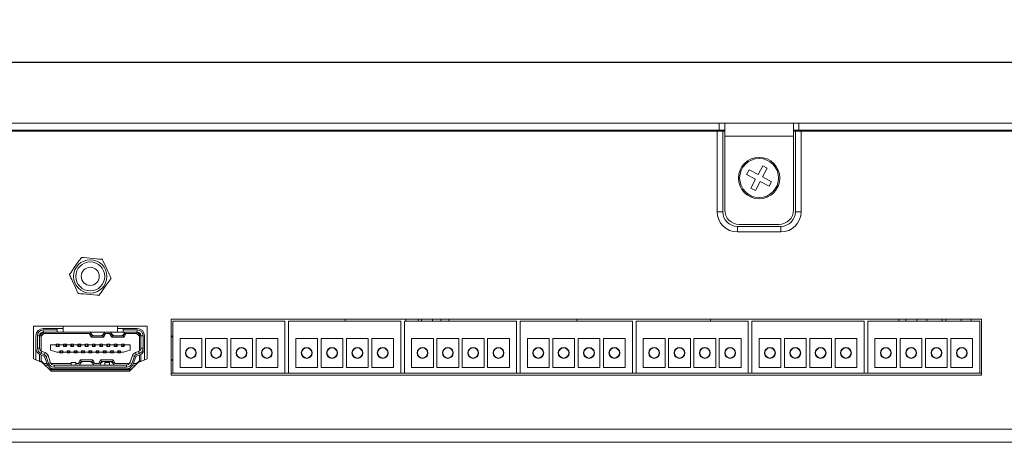
# Model space of a CAD drawing. Units: millimetres. Extents: x 13 to 1469, y 50 to 264.
# Drawn here: x 1237 to 1373, y 205 to 264 of the extents above; entities that cross this region are included whole.
import ezdxf

# ---------------------------------------------------------------- set-up
doc = ezdxf.new("R2010")
doc.units = ezdxf.units.MM
doc.header["$PDSIZE"] = -1
doc.dimstyles.new('ISO-25', dxfattribs={"dimtxt": 2.5, "dimasz": 2.5, "dimexe": 1.25, "dimexo": 0.625, "dimtad": 1, "dimtxsty": 'Standard', "dimcen": 2.5, "dimadec": 0, "dimazin": 0, "dimtfac": 1, "dimtmove": 0, "dimatfit": 3, "dimfxl": 1, "dimarcsym": 0})

# ---------------------------------------------------------------- blocks, each defined once
blk = doc.blocks.new('*D9')
at = {"color": 0, "lineweight": -2, "transparency": 16777216}
for p, q in [((1007.87, 244.45), (1007.87, 258.86)), ((1445.87, 244.45), (1445.87, 258.86)), ((1011.17, 257.86), (1442.56, 257.86))]:
    blk.add_line(p, q, dxfattribs=at)
at = {"color": 0, "transparency": 16777216}
for points in [[(1011.17, 258.41), (1011.17, 257.31), (1007.87, 257.86)], [(1442.56, 258.41), (1442.56, 257.31), (1445.87, 257.86)]]:
    blk.add_solid(points, dxfattribs=at)
at = {"layer": 'Defpoints', "color": 0, "transparency": 16777216}
for p in [(1445.87, 257.86), (1007.87, 243.45), (1445.87, 243.45)]:
    blk.add_point(p, dxfattribs=at)
at = {"color": 0, "transparency": 16777216, "insert": (1226.87, 261.43), "char_height": 3.5, "attachment_point": 5}
blk.add_mtext('438,0', dxfattribs=at)

msp = doc.modelspace()

# ---------------------------------------------------------------- linework, layer by layer
at = {"color": 7, "linetype": 'Continuous', "lineweight": 15}
for p, q in [((1232.37, 249.45), (1333.87, 249.45)), ((1333.87, 248.45), (1333.87, 249.45)), ((1334.62, 249.45), (1333.87, 249.45)), ((1334.62, 249.45), (1344.12, 249.45)), ((1334.62, 247.65), (1334.62, 249.45)), ((1344.12, 249.45), (1344.12, 247.65)), ((1344.87, 249.45), (1344.12, 249.45)), ((1344.87, 248.45), (1344.87, 249.45)), ((1344.87, 249.45), (1439.87, 249.45)), ((1232.37, 248.45), (1333.87, 248.45)), ((1333.57, 248.35), (1232.67, 248.35)), ((1333.57, 237.2), (1333.57, 248.35)), ((1333.57, 248.35), (1334.34, 248.35)), ((1333.87, 248.45), (1334.62, 248.45)), ((1334.34, 237.2), (1334.34, 248.35)), ((1334.34, 248.35), (1334.62, 248.35)), ((1344.12, 247.65), (1334.62, 247.65)), ((1334.62, 237.45), (1334.62, 247.65)), ((1344.12, 248.45), (1344.87, 248.45)), ((1344.12, 248.35), (1344.39, 248.35)), ((1344.12, 247.65), (1344.12, 237.45)), ((1344.39, 248.35), (1344.39, 237.2)), ((1345.17, 248.35), (1344.39, 248.35)), ((1344.87, 248.45), (1439.87, 248.45)), ((1345.17, 248.35), (1345.17, 237.2)), ((1439.67, 248.35), (1345.17, 248.35)), ((1339.87, 243.56), (1339.22, 242.32)), ((1340.49, 243.24), (1339.87, 243.56)), ((1337.98, 242.97), (1337.65, 242.35)), ((1337.65, 242.35), (1338.89, 241.7)), ((1339.22, 242.32), (1337.98, 242.97)), ((1339.84, 242), (1340.49, 243.24)), ((1338.89, 241.7), (1338.24, 240.46)), ((1338.87, 240.14), (1339.51, 241.38)), ((1339.51, 241.38), (1340.75, 240.73)), ((1341.08, 241.35), (1339.84, 242)), ((1340.75, 240.73), (1341.08, 241.35)), ((1338.24, 240.46), (1338.87, 240.14)), ((1334.34, 237.2), (1333.57, 237.2)), ((1344.39, 237.2), (1345.17, 237.2)), ((1342.12, 235.45), (1336.62, 235.45)), ((1336.37, 235.18), (1336.37, 234.4)), ((1342.37, 235.18), (1336.37, 235.18)), ((1342.37, 234.4), (1336.37, 234.4)), ((1342.37, 235.18), (1342.37, 234.4)), ((1370.07, 222.34), (1258.17, 222.34)), ((1258.17, 222.34), (1258.17, 214.64)), ((1273.87, 222.09), (1258.37, 222.09)), ((1258.37, 222.09), (1258.37, 214.89)), ((1273.87, 222.09), (1273.87, 214.89)), ((1289.87, 222.09), (1274.37, 222.09)), ((1274.37, 222.09), (1274.37, 214.89)), ((1282.17, 222.09), (1282.17, 222.34)), ((1289.87, 222.09), (1289.87, 214.89)), ((1290.37, 222.09), (1290.37, 214.89)), ((1305.87, 222.09), (1290.37, 222.09)), ((1290.55, 222.34), (1290.55, 222.09)), ((1292.25, 222.09), (1292.25, 222.34)), ((1292.75, 222.34), (1292.75, 222.09)), ((1294.25, 222.34), (1294.25, 222.09)), ((1295.38, 222.09), (1295.38, 222.34)), ((1296.52, 222.09), (1296.52, 222.34)), ((1305.87, 222.09), (1305.87, 214.89)), ((1321.87, 222.09), (1306.37, 222.09)), ((1306.37, 222.09), (1306.37, 214.89)), ((1314.17, 222.09), (1314.17, 222.34)), ((1321.87, 222.09), (1321.87, 214.89)), ((1322.37, 222.09), (1322.37, 214.89)), ((1337.87, 222.09), (1322.37, 222.09)), ((1332.67, 222.34), (1332.67, 222.09)), ((1337.87, 222.09), (1337.87, 214.89)), ((1353.87, 222.09), (1338.37, 222.09)), ((1338.37, 222.09), (1338.37, 214.89)), ((1353.87, 222.09), (1353.87, 214.89)), ((1354.37, 222.09), (1354.37, 214.89)), ((1369.87, 222.09), (1354.37, 222.09)), ((1358.66, 222.34), (1358.66, 222.09)), ((1361.15, 222.09), (1361.15, 222.34)), ((1362.53, 222.34), (1362.53, 222.09)), ((1364.66, 222.34), (1364.66, 222.09)), ((1365.16, 222.34), (1365.16, 222.09)), ((1367.3, 222.09), (1367.3, 222.34)), ((1368.67, 222.34), (1368.67, 222.09)), ((1369.87, 222.09), (1369.87, 214.89)), ((1370.07, 214.64), (1370.07, 222.34)), ((1254.82, 221.37), (1239.12, 221.37)), ((1239.12, 221.37), (1239.12, 216.87)), ((1239.97, 220.07), (1240.47, 220.57)), ((1240.55, 220.37), (1240.17, 219.99)), ((1240.47, 221.07), (1242.42, 221.07)), ((1242.42, 220.87), (1240.47, 220.87)), ((1240.47, 220.87), (1240.47, 220.57)), ((1242.42, 220.57), (1240.47, 220.57)), ((1240.47, 220.57), (1240.55, 220.37)), ((1246.84, 220.37), (1240.55, 220.37)), ((1242.42, 220.87), (1242.42, 221.07)), ((1242.42, 221.07), (1243.22, 221.07)), ((1242.42, 220.57), (1242.42, 220.87)), ((1243.22, 220.57), (1242.42, 220.57)), ((1243.22, 221.37), (1243.22, 220.57)), ((1250.72, 220.57), (1243.22, 220.57)), ((1247.17, 220.17), (1246.84, 220.37)), ((1247.09, 219.87), (1246.84, 220.37)), ((1246.97, 220.57), (1247.17, 220.17)), ((1248.77, 220.17), (1248.97, 220.57)), ((1249.09, 220.37), (1248.77, 220.17)), ((1249.09, 220.37), (1248.84, 219.87)), ((1249.64, 220.37), (1249.09, 220.37)), ((1249.97, 220.17), (1249.64, 220.37)), ((1249.89, 219.87), (1249.64, 220.37)), ((1249.77, 220.57), (1249.97, 220.17)), ((1250.72, 220.57), (1250.72, 221.37)), ((1250.72, 221.07), (1251.52, 221.07)), ((1251.52, 220.57), (1250.72, 220.57)), ((1251.52, 221.07), (1251.52, 220.87)), ((1251.52, 221.07), (1253.47, 221.07)), ((1253.47, 220.87), (1251.52, 220.87)), ((1251.52, 220.87), (1251.52, 220.57)), ((1253.47, 220.57), (1251.52, 220.57)), ((1251.57, 220.17), (1251.77, 220.57)), ((1251.89, 220.37), (1251.57, 220.17)), ((1251.89, 220.37), (1251.64, 219.87)), ((1253.38, 220.37), (1251.89, 220.37)), ((1253.47, 220.57), (1253.38, 220.37)), ((1253.77, 219.99), (1253.38, 220.37)), ((1253.47, 220.57), (1253.47, 220.87)), ((1253.47, 220.57), (1253.97, 220.07)), ((1254.82, 216.87), (1254.82, 221.37)), ((1239.47, 218.37), (1239.47, 220.07)), ((1239.67, 220.07), (1239.67, 218.37)), ((1239.97, 220.07), (1239.67, 220.07)), ((1239.97, 220.07), (1239.97, 218.37)), ((1239.97, 220.07), (1240.17, 219.99)), ((1240.17, 219.99), (1240.17, 217.97)), ((1247.09, 219.87), (1247.22, 220.07)), ((1248.84, 219.87), (1247.09, 219.87)), ((1247.22, 220.07), (1247.17, 220.17)), ((1247.61, 220.07), (1247.22, 220.07)), ((1248.32, 220.07), (1247.61, 220.07)), ((1248.72, 220.07), (1248.32, 220.07)), ((1248.77, 220.17), (1248.72, 220.07)), ((1248.84, 219.87), (1248.72, 220.07)), ((1249.89, 219.87), (1250.02, 220.07)), ((1251.64, 219.87), (1249.89, 219.87)), ((1250.02, 220.07), (1249.97, 220.17)), ((1250.41, 220.07), (1250.02, 220.07)), ((1251.12, 220.07), (1250.41, 220.07)), ((1251.52, 220.07), (1251.12, 220.07)), ((1251.57, 220.17), (1251.52, 220.07)), ((1251.64, 219.87), (1251.52, 220.07)), ((1253.97, 220.07), (1253.77, 219.99)), ((1253.77, 217.97), (1253.77, 219.99)), ((1254.27, 220.07), (1253.97, 220.07)), ((1253.97, 218.37), (1253.97, 220.07)), ((1254.27, 218.37), (1254.27, 220.07)), ((1254.47, 220.07), (1254.47, 218.37)), ((1258.37, 220.09), (1258.17, 219.85)), ((1259.37, 219.69), (1259.37, 215.69)), ((1262.37, 219.69), (1259.37, 219.69)), ((1262.37, 215.69), (1262.37, 219.69)), ((1262.87, 219.69), (1262.87, 215.69)), ((1265.87, 219.69), (1262.87, 219.69)), ((1265.87, 215.69), (1265.87, 219.69)), ((1266.37, 219.69), (1266.37, 215.69)), ((1269.37, 219.69), (1266.37, 219.69)), ((1269.37, 215.69), (1269.37, 219.69)), ((1269.87, 219.69), (1269.87, 215.69)), ((1272.87, 219.69), (1269.87, 219.69)), ((1272.87, 215.69), (1272.87, 219.69)), ((1275.37, 219.69), (1275.37, 215.69)), ((1278.37, 219.69), (1275.37, 219.69)), ((1278.37, 215.69), (1278.37, 219.69)), ((1278.87, 219.69), (1278.87, 215.69)), ((1281.87, 219.69), (1278.87, 219.69)), ((1281.87, 215.69), (1281.87, 219.69)), ((1282.37, 219.69), (1282.37, 215.69)), ((1285.37, 219.69), (1282.37, 219.69)), ((1285.37, 215.69), (1285.37, 219.69)), ((1285.87, 219.69), (1285.87, 215.69)), ((1288.87, 219.69), (1285.87, 219.69)), ((1288.87, 215.69), (1288.87, 219.69)), ((1291.37, 219.69), (1291.37, 215.69)), ((1294.37, 219.69), (1291.37, 219.69)), ((1294.37, 215.69), (1294.37, 219.69)), ((1294.87, 219.69), (1294.87, 215.69)), ((1297.87, 219.69), (1294.87, 219.69)), ((1297.87, 215.69), (1297.87, 219.69)), ((1298.37, 219.69), (1298.37, 215.69)), ((1301.37, 219.69), (1298.37, 219.69)), ((1301.37, 215.69), (1301.37, 219.69)), ((1301.87, 219.69), (1301.87, 215.69)), ((1304.87, 219.69), (1301.87, 219.69)), ((1304.87, 215.69), (1304.87, 219.69)), ((1307.37, 219.69), (1307.37, 215.69)), ((1310.37, 219.69), (1307.37, 219.69)), ((1310.37, 215.69), (1310.37, 219.69)), ((1310.87, 219.69), (1310.87, 215.69)), ((1313.87, 219.69), (1310.87, 219.69)), ((1313.87, 215.69), (1313.87, 219.69)), ((1314.37, 219.69), (1314.37, 215.69)), ((1317.37, 219.69), (1314.37, 219.69)), ((1317.37, 215.69), (1317.37, 219.69)), ((1317.87, 219.69), (1317.87, 215.69)), ((1320.87, 219.69), (1317.87, 219.69)), ((1320.87, 215.69), (1320.87, 219.69)), ((1323.37, 219.69), (1323.37, 215.69)), ((1326.37, 219.69), (1323.37, 219.69)), ((1326.37, 215.69), (1326.37, 219.69)), ((1326.87, 219.69), (1326.87, 215.69)), ((1329.87, 219.69), (1326.87, 219.69)), ((1329.87, 215.69), (1329.87, 219.69)), ((1330.37, 219.69), (1330.37, 215.69)), ((1333.37, 219.69), (1330.37, 219.69)), ((1333.37, 215.69), (1333.37, 219.69)), ((1333.87, 219.69), (1333.87, 215.69)), ((1336.87, 219.69), (1333.87, 219.69)), ((1336.87, 215.69), (1336.87, 219.69)), ((1339.37, 219.69), (1339.37, 215.69)), ((1342.37, 219.69), (1339.37, 219.69)), ((1342.37, 215.69), (1342.37, 219.69)), ((1342.87, 219.69), (1342.87, 215.69)), ((1345.87, 219.69), (1342.87, 219.69)), ((1345.87, 215.69), (1345.87, 219.69)), ((1346.37, 219.69), (1346.37, 215.69)), ((1349.37, 219.69), (1346.37, 219.69)), ((1349.37, 215.69), (1349.37, 219.69)), ((1349.87, 219.69), (1349.87, 215.69)), ((1352.87, 219.69), (1349.87, 219.69)), ((1352.87, 215.69), (1352.87, 219.69)), ((1355.37, 219.69), (1355.37, 215.69)), ((1358.37, 219.69), (1355.37, 219.69)), ((1358.37, 215.69), (1358.37, 219.69)), ((1358.87, 219.69), (1358.87, 215.69)), ((1361.87, 219.69), (1358.87, 219.69)), ((1361.87, 215.69), (1361.87, 219.69)), ((1362.37, 219.69), (1362.37, 215.69)), ((1365.37, 219.69), (1362.37, 219.69)), ((1365.37, 215.69), (1365.37, 219.69)), ((1365.87, 219.69), (1365.87, 215.69)), ((1368.87, 219.69), (1365.87, 219.69)), ((1368.87, 215.69), (1368.87, 219.69)), ((1239.48, 218.23), (1239.47, 218.23)), ((1239.47, 216.73), (1239.47, 218.23)), ((1239.67, 218.37), (1239.97, 218.37)), ((1240.29, 217.9), (1240.19, 217.62)), ((1240.29, 217.9), (1240.72, 217.74)), ((1240.72, 217.74), (1240.62, 217.46)), ((1241.47, 218.1), (1241.47, 218.8)), ((1241.47, 218.8), (1242.27, 218.8)), ((1242.37, 217.8), (1241.47, 218.1)), ((1242.27, 218.9), (1242.37, 218.9)), ((1242.27, 218.8), (1242.27, 218.9)), ((1242.27, 218.6), (1242.27, 218.8)), ((1242.67, 218.6), (1242.27, 218.6)), ((1242.37, 218.9), (1242.37, 218.6)), ((1242.37, 218.9), (1242.57, 218.9)), ((1242.37, 217.8), (1242.77, 217.8)), ((1242.57, 218.9), (1242.57, 218.6)), ((1242.57, 218.9), (1242.67, 218.9)), ((1242.67, 218.9), (1242.67, 218.8)), ((1242.67, 218.8), (1242.67, 218.6)), ((1242.67, 218.8), (1243.27, 218.8)), ((1242.77, 217.8), (1242.77, 218)), ((1242.77, 218), (1243.17, 218)), ((1242.77, 217.7), (1242.77, 217.8)), ((1242.87, 217.7), (1242.77, 217.7)), ((1242.87, 217.7), (1242.87, 218)), ((1243.07, 217.7), (1242.87, 217.7)), ((1243.07, 217.7), (1243.07, 218)), ((1243.17, 217.7), (1243.07, 217.7)), ((1243.17, 218), (1243.17, 217.8)), ((1243.17, 217.8), (1243.77, 217.8)), ((1243.17, 217.8), (1243.17, 217.7)), ((1243.27, 218.9), (1243.37, 218.9)), ((1243.27, 218.8), (1243.27, 218.9)), ((1243.27, 218.6), (1243.27, 218.8)), ((1243.67, 218.6), (1243.27, 218.6)), ((1243.37, 218.9), (1243.57, 218.9)), ((1243.37, 218.9), (1243.37, 218.6)), ((1243.57, 218.9), (1243.57, 218.6)), ((1243.57, 218.9), (1243.67, 218.9)), ((1243.67, 218.9), (1243.67, 218.8)), ((1243.67, 218.8), (1243.67, 218.6)), ((1243.67, 218.8), (1244.27, 218.8)), ((1243.77, 218), (1244.17, 218)), ((1243.77, 217.8), (1243.77, 218)), ((1243.77, 217.7), (1243.77, 217.8)), ((1243.87, 217.7), (1243.77, 217.7)), ((1243.87, 217.7), (1243.87, 218)), ((1243.87, 217.7), (1244.07, 217.7)), ((1244.07, 217.7), (1244.07, 218)), ((1244.17, 217.7), (1244.07, 217.7)), ((1244.17, 218), (1244.17, 217.8)), ((1244.17, 217.8), (1244.77, 217.8)), ((1244.17, 217.8), (1244.17, 217.7)), ((1244.27, 218.9), (1244.37, 218.9)), ((1244.27, 218.8), (1244.27, 218.9)), ((1244.27, 218.6), (1244.27, 218.8)), ((1244.67, 218.6), (1244.27, 218.6)), ((1244.37, 218.9), (1244.37, 218.6)), ((1244.37, 218.9), (1244.57, 218.9)), ((1244.57, 218.9), (1244.57, 218.6)), ((1244.57, 218.9), (1244.67, 218.9)), ((1244.67, 218.9), (1244.67, 218.8)), ((1244.67, 218.8), (1244.67, 218.6)), ((1244.67, 218.8), (1245.27, 218.8)), ((1244.77, 218), (1245.17, 218)), ((1244.77, 217.8), (1244.77, 218)), ((1244.77, 217.7), (1244.77, 217.8)), ((1244.87, 217.7), (1244.77, 217.7)), ((1244.87, 217.7), (1244.87, 218)), ((1245.07, 217.7), (1244.87, 217.7)), ((1245.07, 217.7), (1245.07, 218)), ((1245.17, 217.7), (1245.07, 217.7)), ((1245.17, 218), (1245.17, 217.8)), ((1245.17, 217.8), (1245.77, 217.8)), ((1245.17, 217.8), (1245.17, 217.7)), ((1245.27, 218.9), (1245.37, 218.9)), ((1245.27, 218.8), (1245.27, 218.9)), ((1245.27, 218.6), (1245.27, 218.8)), ((1245.67, 218.6), (1245.27, 218.6)), ((1245.37, 218.9), (1245.57, 218.9)), ((1245.37, 218.9), (1245.37, 218.6)), ((1245.57, 218.9), (1245.57, 218.6)), ((1245.57, 218.9), (1245.67, 218.9)), ((1245.65, 218.6), (1245.61, 218.9)), ((1245.67, 218.9), (1245.67, 218.8)), ((1245.67, 218.8), (1245.67, 218.6)), ((1245.67, 218.8), (1246.27, 218.8)), ((1245.77, 218), (1246.17, 218)), ((1245.77, 217.8), (1245.77, 218)), ((1245.77, 217.7), (1245.77, 217.8)), ((1245.87, 217.7), (1245.77, 217.7)), ((1245.87, 217.7), (1245.87, 218)), ((1246.07, 217.7), (1245.87, 217.7)), ((1246.07, 217.7), (1246.07, 218)), ((1246.17, 217.7), (1246.07, 217.7)), ((1246.17, 218), (1246.17, 217.8)), ((1246.17, 217.8), (1246.77, 217.8)), ((1246.17, 217.8), (1246.17, 217.7)), ((1246.27, 218.9), (1246.37, 218.9)), ((1246.27, 218.8), (1246.27, 218.9)), ((1246.27, 218.6), (1246.27, 218.8)), ((1246.67, 218.6), (1246.27, 218.6)), ((1246.37, 218.9), (1246.37, 218.6)), ((1246.37, 218.9), (1246.57, 218.9)), ((1246.57, 218.9), (1246.57, 218.6)), ((1246.57, 218.9), (1246.67, 218.9)), ((1246.67, 218.9), (1246.67, 218.8)), ((1246.67, 218.8), (1246.67, 218.6)), ((1246.67, 218.8), (1247.27, 218.8)), ((1246.77, 218), (1247.17, 218)), ((1246.77, 217.8), (1246.77, 218)), ((1246.77, 217.7), (1246.77, 217.8)), ((1246.87, 217.7), (1246.77, 217.7)), ((1246.87, 217.7), (1246.87, 218)), ((1247.07, 217.7), (1246.87, 217.7)), ((1247.07, 217.7), (1247.07, 218)), ((1247.17, 217.7), (1247.07, 217.7)), ((1247.17, 218), (1247.17, 217.8)), ((1247.17, 217.8), (1247.77, 217.8)), ((1247.17, 217.8), (1247.17, 217.7)), ((1247.27, 218.9), (1247.37, 218.9)), ((1247.27, 218.8), (1247.27, 218.9)), ((1247.27, 218.6), (1247.27, 218.8)), ((1247.67, 218.6), (1247.27, 218.6)), ((1247.37, 218.9), (1247.37, 218.6)), ((1247.37, 218.9), (1247.57, 218.9)), ((1247.57, 218.9), (1247.57, 218.6)), ((1247.57, 218.9), (1247.67, 218.9)), ((1247.67, 218.9), (1247.67, 218.8)), ((1247.67, 218.8), (1247.67, 218.6)), ((1247.67, 218.8), (1248.27, 218.8)), ((1247.77, 218), (1248.17, 218)), ((1247.77, 217.8), (1247.77, 218)), ((1247.77, 217.7), (1247.77, 217.8)), ((1247.87, 217.7), (1247.77, 217.7)), ((1247.87, 217.7), (1247.87, 218)), ((1248.07, 217.7), (1247.87, 217.7)), ((1248.07, 217.7), (1248.07, 218)), ((1248.17, 217.7), (1248.07, 217.7)), ((1248.17, 218), (1248.17, 217.8)), ((1248.17, 217.8), (1248.77, 217.8)), ((1248.17, 217.8), (1248.17, 217.7)), ((1248.27, 218.9), (1248.37, 218.9)), ((1248.27, 218.8), (1248.27, 218.9)), ((1248.27, 218.6), (1248.27, 218.8)), ((1248.67, 218.6), (1248.27, 218.6)), ((1248.37, 218.9), (1248.57, 218.9)), ((1248.37, 218.9), (1248.37, 218.6)), ((1248.57, 218.9), (1248.57, 218.6)), ((1248.57, 218.9), (1248.67, 218.9)), ((1248.67, 218.9), (1248.67, 218.8)), ((1248.67, 218.8), (1248.67, 218.6)), ((1248.67, 218.8), (1249.27, 218.8)), ((1248.77, 218), (1249.17, 218)), ((1248.77, 217.8), (1248.77, 218)), ((1248.77, 217.7), (1248.77, 217.8)), ((1248.87, 217.7), (1248.77, 217.7)), ((1248.87, 217.7), (1248.87, 218)), ((1249.07, 217.7), (1248.87, 217.7)), ((1249.07, 217.7), (1249.07, 218)), ((1249.17, 217.7), (1249.07, 217.7)), ((1249.17, 218), (1249.17, 217.8)), ((1249.17, 217.8), (1249.77, 217.8)), ((1249.17, 217.8), (1249.17, 217.7)), ((1249.27, 218.9), (1249.37, 218.9)), ((1249.27, 218.8), (1249.27, 218.9)), ((1249.27, 218.6), (1249.27, 218.8)), ((1249.67, 218.6), (1249.27, 218.6)), ((1249.37, 218.9), (1249.57, 218.9)), ((1249.37, 218.9), (1249.37, 218.6)), ((1249.57, 218.9), (1249.57, 218.6)), ((1249.57, 218.9), (1249.67, 218.9)), ((1249.67, 218.9), (1249.67, 218.8)), ((1249.67, 218.8), (1249.67, 218.6)), ((1249.67, 218.8), (1250.27, 218.8)), ((1249.77, 218), (1250.17, 218)), ((1249.77, 217.8), (1249.77, 218)), ((1249.77, 217.7), (1249.77, 217.8)), ((1249.87, 217.7), (1249.77, 217.7)), ((1249.87, 217.7), (1249.87, 218)), ((1250.07, 217.7), (1249.87, 217.7)), ((1250.07, 217.7), (1250.07, 218)), ((1250.17, 217.7), (1250.07, 217.7)), ((1250.17, 218), (1250.17, 217.8)), ((1250.17, 217.8), (1250.77, 217.8)), ((1250.17, 217.8), (1250.17, 217.7)), ((1250.27, 218.9), (1250.37, 218.9)), ((1250.27, 218.8), (1250.27, 218.9)), ((1250.27, 218.6), (1250.27, 218.8)), ((1250.67, 218.6), (1250.27, 218.6)), ((1250.37, 218.9), (1250.57, 218.9)), ((1250.37, 218.9), (1250.37, 218.6)), ((1250.57, 218.9), (1250.57, 218.6)), ((1250.57, 218.9), (1250.67, 218.9)), ((1250.67, 218.9), (1250.67, 218.8)), ((1250.67, 218.8), (1250.67, 218.6)), ((1250.67, 218.8), (1251.27, 218.8)), ((1250.77, 218), (1251.17, 218)), ((1250.77, 217.8), (1250.77, 218)), ((1250.77, 217.7), (1250.77, 217.8)), ((1250.87, 217.7), (1250.77, 217.7)), ((1250.87, 217.7), (1250.87, 218)), ((1251.07, 217.7), (1250.87, 217.7)), ((1251.07, 217.7), (1251.07, 218)), ((1251.17, 217.7), (1251.07, 217.7)), ((1251.17, 218), (1251.17, 217.8)), ((1251.17, 217.8), (1251.57, 217.8)), ((1251.17, 217.8), (1251.17, 217.7)), ((1251.27, 218.9), (1251.37, 218.9)), ((1251.27, 218.8), (1251.27, 218.9)), ((1251.27, 218.6), (1251.27, 218.8)), ((1251.67, 218.6), (1251.27, 218.6)), ((1251.37, 218.9), (1251.37, 218.6)), ((1251.37, 218.9), (1251.57, 218.9)), ((1251.57, 218.9), (1251.57, 218.6)), ((1251.57, 218.9), (1251.67, 218.9)), ((1252.47, 218.1), (1251.57, 217.8)), ((1251.67, 218.9), (1251.67, 218.8)), ((1251.67, 218.8), (1251.67, 218.6)), ((1251.67, 218.8), (1252.47, 218.8)), ((1252.47, 218.8), (1252.47, 218.1)), ((1253.21, 217.74), (1253.64, 217.9)), ((1253.21, 217.74), (1253.31, 217.46)), ((1253.74, 217.62), (1253.64, 217.9)), ((1253.97, 218.37), (1254.27, 218.37)), ((1254.45, 218.23), (1254.47, 218.23)), ((1254.47, 218.23), (1254.47, 216.73)), ((1260.17, 217.69), (1260.17, 217.44)), ((1261.57, 217.44), (1261.57, 217.69)), ((1263.67, 217.69), (1263.67, 217.44)), ((1265.07, 217.44), (1265.07, 217.69)), ((1267.17, 217.69), (1267.17, 217.44)), ((1268.57, 217.44), (1268.57, 217.69)), ((1270.67, 217.69), (1270.67, 217.44)), ((1271.17, 218.35), (1271.16, 218.41)), ((1272.07, 217.44), (1272.07, 217.69)), ((1276.17, 217.69), (1276.17, 217.44)), ((1277.57, 217.44), (1277.57, 217.69)), ((1279.67, 217.69), (1279.67, 217.44)), ((1281.07, 217.44), (1281.07, 217.69)), ((1283.17, 217.69), (1283.17, 217.44)), ((1284.57, 217.44), (1284.57, 217.69)), ((1286.67, 217.69), (1286.67, 217.44)), ((1288.07, 217.44), (1288.07, 217.69)), ((1292.17, 217.69), (1292.17, 217.44)), ((1292.67, 218.41), (1292.67, 218.36)), ((1292.75, 218.38), (1292.75, 218.43)), ((1293.57, 217.44), (1293.57, 217.69)), ((1295.67, 217.69), (1295.67, 217.44)), ((1295.73, 218.09), (1295.79, 218.09)), ((1296.52, 218.37), (1296.52, 218.42)), ((1296.94, 218.09), (1297, 218.09)), ((1297.07, 217.44), (1297.07, 217.69)), ((1299.17, 217.69), (1299.17, 217.44)), ((1299.23, 218.09), (1299.29, 218.09)), ((1300.44, 218.09), (1300.5, 218.09)), ((1300.57, 217.44), (1300.57, 217.69)), ((1302.67, 217.69), (1302.67, 217.44)), ((1304.07, 217.44), (1304.07, 217.69)), ((1308.17, 217.69), (1308.17, 217.44)), ((1309.57, 217.44), (1309.57, 217.69)), ((1311.67, 217.69), (1311.67, 217.44)), ((1313.07, 217.44), (1313.07, 217.69)), ((1315.17, 217.69), (1315.17, 217.44)), ((1316.57, 217.44), (1316.57, 217.69)), ((1318.67, 217.69), (1318.67, 217.44)), ((1320.07, 217.44), (1320.07, 217.69)), ((1324.17, 217.69), (1324.17, 217.44)), ((1325.57, 217.44), (1325.57, 217.69)), ((1327.67, 217.69), (1327.67, 217.44)), ((1329.07, 217.44), (1329.07, 217.69)), ((1331.17, 217.69), (1331.17, 217.44)), ((1332.57, 217.44), (1332.57, 217.69)), ((1334.67, 217.69), (1334.67, 217.44)), ((1336.07, 217.44), (1336.07, 217.69)), ((1340.17, 217.69), (1340.17, 217.44)), ((1341.57, 217.44), (1341.57, 217.69)), ((1343.67, 217.69), (1343.67, 217.44)), ((1345.07, 217.44), (1345.07, 217.69)), ((1347.17, 217.69), (1347.17, 217.44)), ((1348.57, 217.44), (1348.57, 217.69)), ((1350.67, 217.69), (1350.67, 217.44)), ((1352.07, 217.44), (1352.07, 217.69)), ((1356.17, 217.69), (1356.17, 217.44)), ((1357.57, 217.44), (1357.57, 217.69)), ((1359.67, 217.69), (1359.67, 217.44)), ((1361.07, 217.44), (1361.07, 217.69)), ((1363.17, 217.69), (1363.17, 217.44)), ((1364.57, 217.44), (1364.57, 217.69)), ((1366.67, 217.69), (1366.67, 217.44)), ((1367.3, 218.39), (1367.3, 218.44)), ((1368.07, 217.44), (1368.07, 217.69)), ((1239.12, 216.87), (1240.34, 216.37)), ((1239.97, 217.5), (1239.97, 216.52)), ((1239.97, 216.52), (1240.17, 216.6)), ((1240.55, 217.27), (1240.12, 217.43)), ((1240.17, 217.42), (1240.17, 216.6)), ((1240.17, 216.6), (1240.55, 216.22)), ((1240.19, 217.62), (1240.62, 217.46)), ((1240.34, 216.37), (1241.57, 215.17)), ((1241.03, 216.18), (1240.67, 217.16)), ((1241.14, 217.33), (1240.86, 217.22)), ((1240.86, 217.22), (1241.21, 216.25)), ((1241.14, 217.33), (1241.5, 216.35)), ((1241.21, 216.25), (1241.5, 216.35)), ((1244.32, 216.02), (1244.32, 216.37)), ((1244.32, 216.37), (1244.97, 216.37)), ((1244.97, 216.37), (1244.97, 216.02)), ((1245.34, 216.22), (1245.59, 216.72)), ((1245.34, 216.22), (1245.67, 216.42)), ((1245.67, 216.42), (1245.47, 216.02)), ((1245.59, 216.72), (1245.72, 216.52)), ((1245.59, 216.72), (1247.34, 216.72)), ((1245.67, 216.42), (1245.72, 216.52)), ((1245.72, 216.52), (1246.11, 216.52)), ((1246.11, 216.52), (1246.82, 216.52)), ((1246.82, 216.52), (1247.22, 216.52)), ((1247.34, 216.72), (1247.22, 216.52)), ((1247.22, 216.52), (1247.27, 216.42)), ((1247.27, 216.42), (1247.59, 216.22)), ((1247.47, 216.02), (1247.27, 216.42)), ((1247.34, 216.72), (1247.59, 216.22)), ((1248.14, 216.22), (1248.39, 216.72)), ((1248.14, 216.22), (1248.47, 216.42)), ((1248.47, 216.42), (1248.27, 216.02)), ((1248.39, 216.72), (1248.52, 216.52)), ((1248.39, 216.72), (1250.14, 216.72)), ((1248.47, 216.42), (1248.52, 216.52)), ((1248.52, 216.52), (1248.91, 216.52)), ((1248.91, 216.52), (1249.62, 216.52)), ((1248.97, 216.02), (1248.97, 216.37)), ((1248.97, 216.37), (1249.62, 216.37)), ((1249.62, 216.52), (1250.02, 216.52)), ((1249.62, 216.37), (1249.62, 216.02)), ((1250.14, 216.72), (1250.02, 216.52)), ((1250.02, 216.52), (1250.07, 216.42)), ((1250.07, 216.42), (1250.39, 216.22)), ((1250.27, 216.02), (1250.07, 216.42)), ((1250.14, 216.72), (1250.39, 216.22)), ((1252.37, 215.17), (1253.6, 216.37)), ((1252.44, 216.35), (1252.79, 217.33)), ((1252.44, 216.35), (1252.72, 216.25)), ((1252.72, 216.25), (1253.07, 217.22)), ((1252.79, 217.33), (1253.07, 217.22)), ((1253.26, 217.16), (1252.91, 216.18)), ((1253.31, 217.46), (1253.74, 217.62)), ((1253.81, 217.43), (1253.38, 217.27)), ((1253.38, 216.22), (1253.77, 216.6)), ((1253.6, 216.37), (1254.82, 216.87)), ((1253.77, 216.6), (1253.77, 217.42)), ((1253.96, 216.52), (1253.77, 216.6)), ((1253.97, 216.52), (1253.97, 217.5)), ((1258.17, 216.85), (1258.37, 216.62)), ((1240.53, 216.18), (1240.55, 216.22)), ((1240.55, 216.22), (1241.01, 216.22)), ((1240.69, 216.02), (1241.1, 216.02)), ((1241.97, 215.52), (1241.21, 215.52)), ((1252.57, 215.37), (1241.36, 215.37)), ((1241.57, 216.22), (1244.32, 216.22)), ((1241.57, 215.17), (1252.37, 215.17)), ((1241.97, 216.02), (1241.97, 215.72)), ((1241.97, 216.02), (1251.97, 216.02)), ((1241.97, 215.72), (1251.97, 215.72)), ((1251.97, 215.52), (1241.97, 215.52)), ((1244.97, 216.22), (1245.34, 216.22)), ((1247.59, 216.22), (1248.14, 216.22)), ((1250.39, 216.22), (1252.37, 216.22)), ((1251.97, 215.72), (1251.97, 216.02)), ((1252.72, 215.52), (1251.97, 215.52)), ((1252.83, 216.02), (1253.24, 216.02)), ((1252.92, 216.22), (1253.38, 216.22)), ((1253.4, 216.18), (1253.38, 216.22)), ((1259.37, 215.69), (1262.37, 215.69)), ((1262.87, 215.69), (1265.87, 215.69)), ((1266.37, 215.69), (1269.37, 215.69)), ((1269.87, 215.69), (1272.87, 215.69)), ((1275.37, 215.69), (1278.37, 215.69)), ((1278.87, 215.69), (1281.87, 215.69)), ((1282.37, 215.69), (1285.37, 215.69)), ((1285.87, 215.69), (1288.87, 215.69)), ((1291.37, 215.69), (1294.37, 215.69)), ((1294.87, 215.69), (1297.87, 215.69)), ((1298.37, 215.69), (1301.37, 215.69)), ((1301.87, 215.69), (1304.87, 215.69)), ((1307.37, 215.69), (1310.37, 215.69)), ((1310.87, 215.69), (1313.87, 215.69)), ((1314.37, 215.69), (1317.37, 215.69)), ((1317.87, 215.69), (1320.87, 215.69)), ((1323.37, 215.69), (1326.37, 215.69)), ((1326.87, 215.69), (1329.87, 215.69)), ((1330.37, 215.69), (1333.37, 215.69)), ((1333.87, 215.69), (1336.87, 215.69)), ((1339.37, 215.69), (1342.37, 215.69)), ((1342.87, 215.69), (1345.87, 215.69)), ((1346.37, 215.69), (1349.37, 215.69)), ((1349.87, 215.69), (1352.87, 215.69)), ((1355.37, 215.69), (1358.37, 215.69)), ((1358.87, 215.69), (1361.87, 215.69)), ((1362.37, 215.69), (1365.37, 215.69)), ((1365.87, 215.69), (1368.87, 215.69)), ((1258.17, 214.89), (1258.37, 214.89)), ((1258.17, 214.64), (1370.07, 214.64)), ((1258.37, 214.89), (1273.87, 214.89)), ((1273.87, 214.89), (1274.37, 214.89)), ((1274.37, 214.89), (1289.87, 214.89)), ((1289.87, 214.89), (1290.37, 214.89)), ((1290.37, 214.89), (1305.87, 214.89)), ((1305.87, 214.89), (1306.37, 214.89)), ((1306.37, 214.89), (1321.87, 214.89)), ((1321.87, 214.89), (1322.37, 214.89)), ((1322.37, 214.89), (1337.87, 214.89)), ((1337.87, 214.89), (1338.37, 214.89)), ((1338.37, 214.89), (1353.87, 214.89)), ((1353.87, 214.89), (1354.37, 214.89)), ((1354.37, 214.89), (1369.87, 214.89)), ((1369.87, 214.89), (1370.07, 214.89)), ((1442.87, 207.15), (1010.87, 207.15)), ((1442.87, 205.35), (1010.87, 205.35))]:
    msp.add_line(p, q, dxfattribs=at)
at = {"color": 8, "linetype": 'Continuous', "lineweight": 15}
for p, q in [((1359.62, 222.34), (1359.62, 222.09)), ((1359.62, 217.72), (1359.62, 217.66))]:
    msp.add_line(p, q, dxfattribs=at)
at = {"color": 7, "linetype": 'Continuous', "lineweight": 15, "flags": 128}
for points in [[(1244.09, 228.54), (1244.09, 228.54), (1244.11, 228.56), (1244.14, 228.61), (1244.27, 228.78), (1244.76, 229.48), (1245.09, 229.94), (1245.31, 230.26), (1245.46, 230.48), (1245.57, 230.62), (1245.67, 230.76), (1245.72, 230.84), (1245.74, 230.87), (1245.76, 230.89), (1245.76, 230.89)], [(1245.76, 230.89), (1245.77, 230.89), (1245.79, 230.89), (1245.85, 230.88), (1246.06, 230.87), (1246.9, 230.79), (1247.47, 230.73), (1247.86, 230.7), (1248.13, 230.67), (1248.31, 230.66), (1248.47, 230.64), (1248.57, 230.63), (1248.61, 230.63), (1248.63, 230.63), (1248.63, 230.63)], [(1248.63, 230.63), (1248.64, 230.62), (1248.65, 230.6), (1248.67, 230.54), (1248.76, 230.35), (1249.11, 229.58), (1249.35, 229.06), (1249.52, 228.71), (1249.63, 228.47), (1249.7, 228.3), (1249.77, 228.15), (1249.81, 228.06), (1249.83, 228.03), (1249.84, 228.01), (1249.84, 228)], [(1245.3, 225.91), (1245.29, 225.92), (1245.28, 225.94), (1245.26, 226), (1245.17, 226.19), (1244.82, 226.96), (1244.58, 227.48), (1244.42, 227.83), (1244.3, 228.07), (1244.23, 228.24), (1244.16, 228.39), (1244.12, 228.48), (1244.1, 228.51), (1244.09, 228.53), (1244.09, 228.54)], [(1249.84, 228), (1249.84, 228), (1249.82, 227.98), (1249.79, 227.93), (1249.66, 227.76), (1249.18, 227.06), (1248.85, 226.6), (1248.62, 226.28), (1248.47, 226.06), (1248.36, 225.92), (1248.26, 225.78), (1248.21, 225.7), (1248.19, 225.67), (1248.17, 225.65), (1248.17, 225.65)], [(1248.17, 225.65), (1248.16, 225.65), (1248.14, 225.65), (1248.08, 225.66), (1247.87, 225.68), (1247.03, 225.75), (1246.46, 225.81), (1246.07, 225.84), (1245.81, 225.87), (1245.62, 225.88), (1245.46, 225.9), (1245.36, 225.91), (1245.32, 225.91), (1245.3, 225.91), (1245.3, 225.91)]]:
    msp.add_lwpolyline(points, dxfattribs=at)
at = {"color": 7, "linetype": 'Continuous', "lineweight": 15}
for centre, radius in [((1339.37, 241.85), 2.86), ((1339.37, 241.85), 2.69), ((1246.97, 228.27), 2.3), ((1246.97, 228.27), 2), ((1246.97, 228.27), 1.25), ((1260.87, 217.69), 0.75), ((1260.87, 217.69), 0.7), ((1264.37, 217.69), 0.75), ((1264.37, 217.69), 0.7), ((1267.87, 217.69), 0.75), ((1267.87, 217.69), 0.7), ((1271.37, 217.69), 0.75), ((1271.37, 217.69), 0.7), ((1276.87, 217.69), 0.75), ((1276.87, 217.69), 0.7), ((1280.37, 217.69), 0.75), ((1280.37, 217.69), 0.7), ((1283.87, 217.69), 0.75), ((1283.87, 217.69), 0.7), ((1287.37, 217.69), 0.75), ((1287.37, 217.69), 0.7), ((1292.87, 217.69), 0.75), ((1292.87, 217.69), 0.7), ((1296.37, 217.69), 0.75), ((1296.37, 217.69), 0.7), ((1299.87, 217.69), 0.75), ((1299.87, 217.69), 0.7), ((1303.37, 217.69), 0.75), ((1303.37, 217.69), 0.7), ((1308.87, 217.69), 0.75), ((1308.87, 217.69), 0.7), ((1312.37, 217.69), 0.75), ((1312.37, 217.69), 0.7), ((1315.87, 217.69), 0.75), ((1315.87, 217.69), 0.7), ((1319.37, 217.69), 0.75), ((1319.37, 217.69), 0.7), ((1324.87, 217.69), 0.75), ((1324.87, 217.69), 0.7), ((1328.37, 217.69), 0.75), ((1328.37, 217.69), 0.7), ((1331.87, 217.69), 0.75), ((1331.87, 217.69), 0.7), ((1335.37, 217.69), 0.75), ((1335.37, 217.69), 0.7), ((1340.87, 217.69), 0.75), ((1340.87, 217.69), 0.7), ((1344.37, 217.69), 0.75), ((1344.37, 217.69), 0.7), ((1347.87, 217.69), 0.75), ((1347.87, 217.69), 0.7), ((1351.37, 217.69), 0.75), ((1351.37, 217.69), 0.7), ((1356.87, 217.69), 0.75), ((1356.87, 217.69), 0.7), ((1360.37, 217.69), 0.75), ((1360.37, 217.69), 0.7), ((1363.87, 217.69), 0.75), ((1363.87, 217.69), 0.7), ((1367.37, 217.69), 0.75), ((1367.37, 217.69), 0.7)]:
    msp.add_circle(centre, radius, dxfattribs=at)
for centre, radius, start, end in [((1336.37, 237.2), 2.8, 180, 270), ((1336.37, 237.2), 2.02, 180, 270), ((1336.62, 237.45), 2, 180, 270), ((1342.12, 237.45), 2, 270, 0), ((1342.37, 237.2), 2.8, 270, 0), ((1342.37, 237.2), 2.02, 270, 0), ((1240.47, 220.07), 1, 90, 180), ((1240.47, 220.07), 0.8, 90, 180), ((1240.47, 220.07), 0.5, 90, 180), ((1247.61, 220.67), 0.6, 189.5941, 270), ((1248.32, 220.67), 0.6, 270, 350.4059), ((1250.41, 220.67), 0.6, 189.5941, 270), ((1251.12, 220.67), 0.6, 270, 350.4059), ((1253.47, 220.07), 1, 0, 90), ((1253.47, 220.07), 0.8, 0, 90), ((1253.47, 220.07), 0.5, 0, 90), ((1240.47, 218.37), 1, 180, 250), ((1240.47, 218.37), 0.8, 180, 250), ((1240.47, 218.37), 0.5, 180, 250), ((1240.48, 217.09), 0.7, 20, 70), ((1253.45, 217.09), 0.7, 110, 160), ((1253.47, 218.37), 0.5, 290, 0), ((1253.47, 218.37), 0.8, 290, 0), ((1253.47, 218.37), 1, 290, 0), ((1240.48, 217.09), 0.2, 20, 70), ((1240.48, 217.09), 0.4, 20, 70), ((1241.97, 216.52), 0.5, 200, 270), ((1246.11, 215.92), 0.6, 90, 170.4059), ((1246.82, 215.92), 0.6, 9.5941, 90), ((1248.91, 215.92), 0.6, 90, 170.4059), ((1249.62, 215.92), 0.6, 9.5941, 90), ((1251.97, 216.52), 0.5, 270, 340), ((1253.45, 217.09), 0.4, 110, 160), ((1253.45, 217.09), 0.2, 110, 160), ((1241.97, 216.52), 1, 200, 270), ((1241.97, 216.52), 0.8, 200, 270), ((1251.97, 216.52), 0.8, 270, 340), ((1251.97, 216.52), 1, 270, 340)]:
    msp.add_arc(centre, radius, start, end, dxfattribs=at)

# ---------------------------------------------------------------- dimensions: what is measured, and where the dimension line sits
dim = msp.add_linear_dim(base=(1445.87, 257.86), p1=(1007.87, 243.45), p2=(1445.87, 243.45), dimstyle='ISO-25', override={"dimtxt": 3.5, "dimasz": 3.302, "dimexe": 1, "dimexo": 1, "dimgap": 1.524, "dimtih": 1, "dimtoh": 1, "dimdec": 1, "dimzin": 0, "dimadec": 2, "dimtdec": 1, "dimtzin": 0})
dim.commit()
dim.dimension.update_dxf_attribs({"geometry": '*D9', "text_midpoint": (1226.87, 261.43)})

doc.saveas('drawing.dxf')
